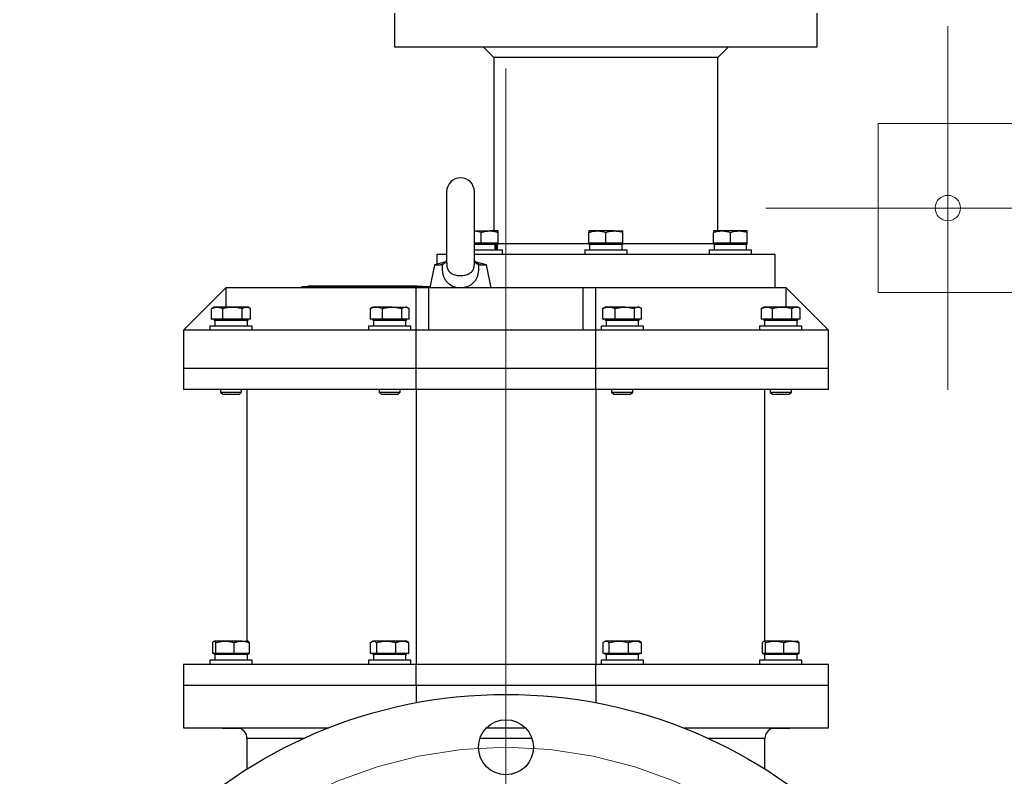
# Model space of a CAD drawing. Units: millimetres. Extents: x 0 to 594, y 0 to 420.
# Drawn here: x 217 to 229, y 129 to 138 of the extents above; entities that cross this region are included whole.
import ezdxf

# ---------------------------------------------------------------- set-up
doc = ezdxf.new("R2010")
doc.units = ezdxf.units.MM
for name, pattern in [('K5LT32770', [0]), ('K5LT_AXLED', [19.5, 15, -1.5, 1.5, -1.5]), ('K5LT_THIN', [0])]:
    doc.linetypes.add(name, pattern=pattern)
doc.layers.add('Системный слой', color=7, linetype='Continuous')

# ---------------------------------------------------------------- blocks, each defined once
blk = doc.blocks.new('U43')
at = {"layer": 'Системный слой', "color": 30, "linetype": 'K5LT_AXLED', "lineweight": 18, "true_color": 0xff8000}
blk.add_line((223.004, 156.878), (223.004, 116.173), dxfattribs=at)
at = {"layer": 'Системный слой', "color": 7, "linetype": 'K5LT32770', "lineweight": 30}
for p, q in [((221.686, 138.031), (221.686, 137.631)), ((226.686, 137.631), (226.686, 138.031)), ((221.686, 137.631), (226.686, 137.631)), ((222.736, 137.631), (222.861, 137.506)), ((225.511, 137.506), (225.636, 137.631)), ((222.861, 137.506), (222.861, 135.456)), ((225.511, 137.506), (222.861, 137.506)), ((225.511, 135.456), (225.511, 137.506)), ((222.303, 135.919), (222.303, 135.076)), ((222.631, 135.075), (222.631, 135.919)), ((222.631, 135.456), (222.813, 135.456)), ((222.713, 135.314), (222.713, 135.438)), ((222.913, 135.456), (222.813, 135.456)), ((222.913, 135.438), (222.913, 135.456)), ((222.913, 135.314), (222.913, 135.438)), ((223.986, 135.456), (223.986, 135.438)), ((224.086, 135.456), (223.986, 135.456)), ((223.986, 135.314), (223.986, 135.438)), ((224.286, 135.456), (224.086, 135.456)), ((224.186, 135.314), (224.186, 135.438)), ((224.286, 135.456), (224.386, 135.456)), ((224.386, 135.438), (224.386, 135.456)), ((224.386, 135.314), (224.386, 135.438)), ((225.458, 135.456), (225.458, 135.438)), ((225.558, 135.456), (225.458, 135.456)), ((225.458, 135.314), (225.458, 135.438)), ((225.758, 135.456), (225.558, 135.456)), ((225.658, 135.314), (225.658, 135.438)), ((225.858, 135.456), (225.758, 135.456)), ((225.858, 135.438), (225.858, 135.456)), ((225.858, 135.314), (225.858, 135.438)), ((222.705, 135.311), (222.631, 135.311)), ((222.913, 135.296), (222.631, 135.296)), ((222.713, 135.314), (222.705, 135.311)), ((222.705, 135.311), (222.722, 135.311)), ((222.722, 135.311), (222.713, 135.314)), ((222.813, 135.311), (222.722, 135.311)), ((222.905, 135.311), (222.813, 135.311)), ((222.871, 135.296), (222.871, 135.231)), ((222.887, 135.296), (222.887, 135.231)), ((222.913, 135.314), (222.905, 135.311)), ((222.905, 135.311), (222.913, 135.311)), ((222.906, 135.231), (222.906, 135.296)), ((222.913, 135.311), (222.913, 135.314)), ((222.913, 135.296), (222.913, 135.306)), ((222.913, 135.306), (223.986, 135.306)), ((223.995, 135.311), (223.986, 135.314)), ((223.986, 135.314), (223.986, 135.311)), ((223.986, 135.311), (223.995, 135.311)), ((223.986, 135.306), (223.986, 135.296)), ((224.386, 135.296), (223.986, 135.296)), ((223.993, 135.296), (223.993, 135.231)), ((224.086, 135.311), (223.995, 135.311)), ((224.177, 135.311), (224.086, 135.311)), ((224.186, 135.314), (224.177, 135.311)), ((224.177, 135.311), (224.195, 135.311)), ((224.195, 135.311), (224.186, 135.314)), ((224.286, 135.311), (224.195, 135.311)), ((224.377, 135.311), (224.286, 135.311)), ((224.386, 135.314), (224.377, 135.311)), ((224.377, 135.311), (224.386, 135.311)), ((224.378, 135.231), (224.378, 135.296)), ((224.386, 135.311), (224.386, 135.314)), ((224.386, 135.296), (224.386, 135.306)), ((224.386, 135.306), (225.458, 135.306)), ((225.467, 135.311), (225.458, 135.314)), ((225.458, 135.314), (225.458, 135.311)), ((225.458, 135.311), (225.467, 135.311)), ((225.458, 135.306), (225.458, 135.296)), ((225.858, 135.296), (225.458, 135.296)), ((225.466, 135.296), (225.466, 135.231)), ((225.558, 135.311), (225.467, 135.311)), ((225.649, 135.311), (225.558, 135.311)), ((225.658, 135.314), (225.649, 135.311)), ((225.649, 135.311), (225.667, 135.311)), ((225.667, 135.311), (225.658, 135.314)), ((225.758, 135.311), (225.667, 135.311)), ((225.849, 135.311), (225.758, 135.311)), ((225.858, 135.314), (225.849, 135.311)), ((225.849, 135.311), (225.858, 135.311)), ((225.85, 135.231), (225.85, 135.296)), ((225.858, 135.311), (225.858, 135.314)), ((225.858, 135.296), (225.858, 135.306)), ((222.186, 135.181), (222.186, 135.063)), ((222.186, 135.181), (222.303, 135.181)), ((222.631, 135.231), (222.963, 135.231)), ((222.631, 135.181), (226.186, 135.181)), ((222.963, 135.181), (222.963, 135.231)), ((223.936, 135.231), (223.936, 135.181)), ((223.936, 135.231), (224.311, 135.231)), ((224.311, 135.231), (224.436, 135.231)), ((224.436, 135.181), (224.436, 135.231)), ((225.408, 135.231), (225.408, 135.181)), ((225.408, 135.231), (225.908, 135.231)), ((225.908, 135.181), (225.908, 135.231)), ((226.186, 134.781), (226.186, 135.181)), ((222.159, 135.056), (222.103, 134.781)), ((222.293, 135.091), (222.159, 135.056)), ((222.159, 135.056), (222.232, 135.056)), ((222.255, 135.06), (222.232, 135.056)), ((222.304, 135.077), (222.304, 135.071)), ((222.775, 135.056), (222.641, 135.091)), ((222.702, 135.056), (222.679, 135.06)), ((222.702, 135.056), (222.775, 135.056)), ((222.831, 134.781), (222.775, 135.056)), ((219.692, 134.781), (219.192, 134.281)), ((221.942, 134.781), (219.692, 134.781)), ((219.693, 134.779), (219.692, 134.781)), ((219.693, 134.779), (219.693, 134.556)), ((220.592, 134.798), (220.592, 134.781)), ((220.592, 134.798), (222.092, 134.798)), ((220.667, 134.798), (220.667, 134.801)), ((220.729, 134.801), (220.667, 134.801)), ((220.712, 134.801), (220.712, 134.801)), ((220.721, 134.801), (220.721, 134.801)), ((220.722, 134.801), (220.722, 134.801)), ((220.723, 134.801), (220.723, 134.801)), ((220.723, 134.801), (220.723, 134.801)), ((220.723, 134.801), (220.723, 134.801)), ((220.725, 134.801), (220.725, 134.801)), ((220.725, 134.801), (220.725, 134.801)), ((220.729, 134.798), (220.729, 134.801)), ((221.954, 134.801), (220.729, 134.801)), ((220.792, 134.801), (220.792, 134.801)), ((220.804, 134.801), (220.804, 134.801)), ((220.908, 134.801), (220.908, 134.801)), ((221.078, 134.801), (221.078, 134.801)), ((221.083, 134.801), (221.083, 134.801)), ((221.111, 134.801), (221.111, 134.801)), ((221.115, 134.801), (221.115, 134.801)), ((221.137, 134.801), (221.137, 134.801)), ((221.147, 134.801), (221.147, 134.801)), ((221.148, 134.801), (221.148, 134.801)), ((221.17, 134.801), (221.17, 134.801)), ((221.338, 134.801), (221.338, 134.801)), ((221.357, 134.801), (221.357, 134.801)), ((221.362, 134.801), (221.362, 134.801)), ((221.479, 134.801), (221.479, 134.801)), ((221.48, 134.801), (221.48, 134.801)), ((221.497, 134.801), (221.497, 134.801)), ((221.741, 134.801), (221.741, 134.801)), ((221.741, 134.801), (221.741, 134.801)), ((221.824, 134.801), (221.824, 134.801)), ((221.825, 134.801), (221.825, 134.801)), ((221.828, 134.801), (221.828, 134.801)), ((221.854, 134.801), (221.854, 134.801)), ((221.864, 134.801), (221.864, 134.801)), ((221.865, 134.801), (221.865, 134.801)), ((221.868, 134.801), (221.868, 134.801)), ((221.871, 134.801), (221.871, 134.801)), ((221.882, 134.801), (221.882, 134.801)), ((221.882, 134.801), (221.882, 134.801)), ((221.895, 134.801), (221.895, 134.801)), ((221.942, 134.281), (221.942, 134.781)), ((222.092, 134.781), (221.942, 134.781)), ((221.954, 134.798), (221.954, 134.801)), ((221.954, 134.801), (222.017, 134.801)), ((222.017, 134.798), (222.017, 134.801)), ((222.092, 134.798), (222.092, 134.781)), ((222.092, 134.281), (222.092, 134.781)), ((223.917, 134.781), (222.092, 134.781)), ((224.067, 134.781), (223.917, 134.781)), ((223.917, 134.281), (223.917, 134.781)), ((224.067, 134.281), (224.067, 134.781)), ((226.317, 134.781), (224.067, 134.781)), ((226.316, 134.779), (226.317, 134.781)), ((226.316, 134.556), (226.316, 134.779)), ((226.317, 134.781), (226.817, 134.281)), ((219.533, 134.543), (219.524, 134.538)), ((219.524, 134.414), (219.524, 134.538)), ((219.554, 134.556), (219.533, 134.543)), ((219.59, 134.556), (219.554, 134.556)), ((219.771, 134.556), (219.59, 134.556)), ((219.655, 134.414), (219.655, 134.538)), ((219.935, 134.556), (219.771, 134.556)), ((219.886, 134.414), (219.886, 134.538)), ((219.954, 134.556), (219.935, 134.556)), ((219.976, 134.543), (219.954, 134.556)), ((219.985, 134.414), (219.985, 134.538)), ((221.414, 134.546), (221.401, 134.538)), ((221.401, 134.414), (221.401, 134.538)), ((221.429, 134.556), (221.414, 134.547)), ((221.473, 134.556), (221.429, 134.556)), ((221.659, 134.556), (221.473, 134.556)), ((221.544, 134.414), (221.544, 134.538)), ((221.659, 134.556), (221.815, 134.556)), ((221.773, 134.414), (221.773, 134.538)), ((221.829, 134.556), (221.815, 134.556)), ((221.845, 134.547), (221.829, 134.556)), ((221.858, 134.414), (221.858, 134.538)), ((224.164, 134.546), (224.151, 134.538)), ((224.151, 134.414), (224.151, 134.538)), ((224.179, 134.556), (224.164, 134.547)), ((224.223, 134.556), (224.179, 134.556)), ((224.409, 134.556), (224.223, 134.556)), ((224.294, 134.414), (224.294, 134.538)), ((224.409, 134.556), (224.565, 134.556)), ((224.523, 134.414), (224.523, 134.538)), ((224.579, 134.556), (224.565, 134.556)), ((224.595, 134.547), (224.579, 134.556)), ((224.608, 134.414), (224.608, 134.538)), ((226.033, 134.543), (226.024, 134.538)), ((226.024, 134.414), (226.024, 134.538)), ((226.054, 134.556), (226.033, 134.543)), ((226.09, 134.556), (226.054, 134.556)), ((226.271, 134.556), (226.09, 134.556)), ((226.155, 134.414), (226.155, 134.538)), ((226.435, 134.556), (226.271, 134.556)), ((226.386, 134.414), (226.386, 134.538)), ((226.454, 134.556), (226.435, 134.556)), ((226.476, 134.543), (226.454, 134.556)), ((226.485, 134.414), (226.485, 134.538)), ((219.53, 134.411), (219.524, 134.414)), ((219.524, 134.414), (219.529, 134.411)), ((219.529, 134.411), (219.53, 134.411)), ((219.59, 134.411), (219.53, 134.411)), ((219.554, 134.411), (219.554, 134.396)), ((219.59, 134.396), (219.554, 134.396)), ((219.563, 134.396), (219.563, 134.331)), ((219.65, 134.411), (219.59, 134.411)), ((219.954, 134.396), (219.59, 134.396)), ((219.655, 134.414), (219.65, 134.411)), ((219.65, 134.411), (219.666, 134.411)), ((219.666, 134.411), (219.655, 134.414)), ((219.771, 134.411), (219.666, 134.411)), ((219.875, 134.411), (219.771, 134.411)), ((219.886, 134.414), (219.875, 134.411)), ((219.875, 134.411), (219.89, 134.411)), ((219.89, 134.411), (219.886, 134.414)), ((219.935, 134.411), (219.89, 134.411)), ((219.98, 134.411), (219.935, 134.411)), ((219.947, 134.331), (219.947, 134.396)), ((219.954, 134.396), (219.954, 134.411)), ((219.985, 134.414), (219.98, 134.411)), ((221.407, 134.411), (221.401, 134.414)), ((221.401, 134.414), (221.405, 134.411)), ((221.405, 134.411), (221.407, 134.411)), ((221.473, 134.411), (221.407, 134.411)), ((221.429, 134.411), (221.429, 134.396)), ((221.829, 134.396), (221.429, 134.396)), ((221.438, 134.396), (221.438, 134.331)), ((221.538, 134.411), (221.473, 134.411)), ((221.544, 134.414), (221.538, 134.411)), ((221.538, 134.411), (221.554, 134.411)), ((221.554, 134.411), (221.544, 134.414)), ((221.659, 134.411), (221.554, 134.411)), ((221.763, 134.411), (221.659, 134.411)), ((221.773, 134.414), (221.763, 134.411)), ((221.763, 134.411), (221.777, 134.411)), ((221.777, 134.411), (221.773, 134.414)), ((221.815, 134.411), (221.777, 134.411)), ((221.854, 134.411), (221.815, 134.411)), ((221.822, 134.331), (221.822, 134.396)), ((221.829, 134.396), (221.829, 134.411)), ((221.858, 134.414), (221.854, 134.411)), ((224.157, 134.411), (224.151, 134.414)), ((224.151, 134.414), (224.155, 134.411)), ((224.155, 134.411), (224.157, 134.411)), ((224.223, 134.411), (224.157, 134.411)), ((224.179, 134.411), (224.179, 134.396)), ((224.579, 134.396), (224.179, 134.396)), ((224.188, 134.396), (224.188, 134.331)), ((224.288, 134.411), (224.223, 134.411)), ((224.294, 134.414), (224.288, 134.411)), ((224.288, 134.411), (224.304, 134.411)), ((224.304, 134.411), (224.294, 134.414)), ((224.409, 134.411), (224.304, 134.411)), ((224.513, 134.411), (224.409, 134.411)), ((224.523, 134.414), (224.513, 134.411)), ((224.513, 134.411), (224.527, 134.411)), ((224.527, 134.411), (224.523, 134.414)), ((224.565, 134.411), (224.527, 134.411)), ((224.604, 134.411), (224.565, 134.411)), ((224.572, 134.331), (224.572, 134.396)), ((224.579, 134.396), (224.579, 134.411)), ((224.608, 134.414), (224.604, 134.411)), ((226.03, 134.411), (226.024, 134.414)), ((226.024, 134.414), (226.029, 134.411)), ((226.029, 134.411), (226.03, 134.411)), ((226.09, 134.411), (226.03, 134.411)), ((226.054, 134.411), (226.054, 134.396)), ((226.09, 134.396), (226.054, 134.396)), ((226.063, 134.396), (226.063, 134.331)), ((226.15, 134.411), (226.09, 134.411)), ((226.454, 134.396), (226.09, 134.396)), ((226.155, 134.414), (226.15, 134.411)), ((226.15, 134.411), (226.166, 134.411)), ((226.166, 134.411), (226.155, 134.414)), ((226.271, 134.411), (226.166, 134.411)), ((226.375, 134.411), (226.271, 134.411)), ((226.386, 134.414), (226.375, 134.411)), ((226.375, 134.411), (226.39, 134.411)), ((226.39, 134.411), (226.386, 134.414)), ((226.435, 134.411), (226.39, 134.411)), ((226.48, 134.411), (226.435, 134.411)), ((226.447, 134.331), (226.447, 134.396)), ((226.454, 134.396), (226.454, 134.411)), ((226.485, 134.414), (226.48, 134.411)), ((219.192, 134.281), (219.192, 133.831)), ((219.192, 134.281), (219.193, 134.281)), ((221.501, 134.281), (219.193, 134.281)), ((219.504, 134.331), (219.504, 134.281)), ((220.004, 134.331), (219.504, 134.331)), ((220.004, 134.281), (220.004, 134.331)), ((221.379, 134.331), (221.379, 134.281)), ((221.879, 134.331), (221.379, 134.331)), ((221.701, 134.281), (221.501, 134.281)), ((221.942, 134.281), (221.701, 134.281)), ((221.879, 134.281), (221.879, 134.331)), ((221.942, 133.831), (221.942, 134.281)), ((222.092, 134.281), (221.942, 134.281)), ((223.917, 134.281), (222.092, 134.281)), ((224.067, 134.281), (223.917, 134.281)), ((224.067, 133.831), (224.067, 134.281)), ((224.308, 134.281), (224.067, 134.281)), ((224.129, 134.331), (224.129, 134.281)), ((224.629, 134.331), (224.129, 134.331)), ((224.508, 134.281), (224.308, 134.281)), ((226.816, 134.281), (224.508, 134.281)), ((224.629, 134.281), (224.629, 134.331)), ((226.004, 134.331), (226.004, 134.281)), ((226.504, 134.331), (226.004, 134.331)), ((226.504, 134.281), (226.504, 134.331)), ((226.817, 134.281), (226.816, 134.281)), ((226.817, 133.831), (226.817, 134.281)), ((219.192, 133.831), (219.192, 133.581)), ((221.942, 133.831), (219.192, 133.831)), ((224.067, 133.831), (221.942, 133.831)), ((221.942, 133.581), (221.942, 133.831)), ((226.817, 133.831), (224.067, 133.831)), ((224.067, 133.581), (224.067, 133.831)), ((226.817, 133.581), (226.817, 133.831)), ((221.942, 133.581), (219.192, 133.581)), ((219.629, 133.581), (219.629, 133.551)), ((219.629, 133.551), (219.659, 133.521)), ((219.629, 133.551), (219.879, 133.551)), ((219.849, 133.521), (219.879, 133.551)), ((219.879, 133.551), (219.879, 133.581)), ((219.942, 133.581), (219.942, 130.606)), ((221.504, 133.581), (221.504, 133.551)), ((221.504, 133.551), (221.534, 133.521)), ((221.504, 133.551), (221.648, 133.551)), ((221.648, 133.551), (221.754, 133.551)), ((221.724, 133.521), (221.754, 133.551)), ((221.754, 133.551), (221.754, 133.581)), ((224.067, 133.581), (221.942, 133.581)), ((221.942, 133.581), (221.942, 131.206)), ((226.817, 133.581), (224.067, 133.581)), ((224.067, 133.581), (224.067, 131.206)), ((224.254, 133.581), (224.254, 133.551)), ((224.254, 133.551), (224.284, 133.521)), ((224.254, 133.551), (224.398, 133.551)), ((224.398, 133.551), (224.504, 133.551)), ((224.474, 133.521), (224.504, 133.551)), ((224.504, 133.551), (224.504, 133.581)), ((226.067, 130.606), (226.067, 133.581)), ((226.129, 133.581), (226.129, 133.551)), ((226.129, 133.551), (226.159, 133.521)), ((226.129, 133.551), (226.379, 133.551)), ((226.349, 133.521), (226.379, 133.551)), ((226.379, 133.551), (226.379, 133.581)), ((219.849, 133.521), (219.659, 133.521)), ((221.643, 133.521), (221.534, 133.521)), ((221.724, 133.521), (221.643, 133.521)), ((224.393, 133.521), (224.284, 133.521)), ((224.474, 133.521), (224.393, 133.521)), ((226.349, 133.521), (226.159, 133.521)), ((221.942, 131.206), (221.942, 130.331)), ((224.067, 131.206), (224.067, 130.331)), ((219.539, 130.464), (219.539, 130.588)), ((219.682, 130.606), (219.557, 130.606)), ((219.575, 130.464), (219.575, 130.588)), ((219.88, 130.606), (219.682, 130.606)), ((219.79, 130.464), (219.79, 130.588)), ((219.88, 130.606), (219.954, 130.606)), ((219.97, 130.464), (219.97, 130.588)), ((221.403, 130.464), (221.403, 130.588)), ((221.429, 130.606), (221.419, 130.599)), ((221.44, 130.606), (221.429, 130.606)), ((221.589, 130.606), (221.44, 130.606)), ((221.476, 130.464), (221.476, 130.588)), ((221.779, 130.606), (221.589, 130.606)), ((221.702, 130.464), (221.702, 130.588)), ((221.829, 130.606), (221.779, 130.606)), ((221.84, 130.599), (221.829, 130.606)), ((221.856, 130.588), (221.84, 130.599)), ((221.856, 130.464), (221.856, 130.588)), ((224.153, 130.464), (224.153, 130.588)), ((224.179, 130.606), (224.169, 130.599)), ((224.19, 130.606), (224.179, 130.606)), ((224.339, 130.606), (224.19, 130.606)), ((224.226, 130.464), (224.226, 130.588)), ((224.529, 130.606), (224.339, 130.606)), ((224.452, 130.464), (224.452, 130.588)), ((224.579, 130.606), (224.529, 130.606)), ((224.59, 130.599), (224.579, 130.606)), ((224.606, 130.588), (224.59, 130.599)), ((224.606, 130.464), (224.606, 130.588)), ((226.039, 130.464), (226.039, 130.588)), ((226.182, 130.606), (226.057, 130.606)), ((226.075, 130.464), (226.075, 130.588)), ((226.38, 130.606), (226.182, 130.606)), ((226.29, 130.464), (226.29, 130.588)), ((226.38, 130.606), (226.454, 130.606)), ((226.47, 130.464), (226.47, 130.588)), ((219.54, 130.461), (219.539, 130.464)), ((219.557, 130.461), (219.54, 130.461)), ((219.554, 130.461), (219.554, 130.446)), ((219.682, 130.446), (219.554, 130.446)), ((219.573, 130.461), (219.557, 130.461)), ((219.563, 130.446), (219.563, 130.381)), ((219.575, 130.464), (219.573, 130.461)), ((219.573, 130.461), (219.584, 130.461)), ((219.584, 130.461), (219.575, 130.464)), ((219.682, 130.461), (219.584, 130.461)), ((219.781, 130.461), (219.682, 130.461)), ((219.954, 130.446), (219.682, 130.446)), ((219.79, 130.464), (219.781, 130.461)), ((219.781, 130.461), (219.798, 130.461)), ((219.798, 130.461), (219.79, 130.464)), ((219.88, 130.461), (219.798, 130.461)), ((219.962, 130.461), (219.88, 130.461)), ((219.947, 130.381), (219.947, 130.446)), ((219.954, 130.446), (219.954, 130.461)), ((219.97, 130.464), (219.962, 130.461)), ((219.962, 130.461), (219.968, 130.461)), ((219.968, 130.461), (219.97, 130.464)), ((221.406, 130.461), (221.403, 130.464)), ((221.44, 130.461), (221.406, 130.461)), ((221.429, 130.461), (221.429, 130.446)), ((221.589, 130.446), (221.429, 130.446)), ((221.438, 130.446), (221.438, 130.381)), ((221.473, 130.461), (221.44, 130.461)), ((221.476, 130.464), (221.473, 130.461)), ((221.473, 130.461), (221.486, 130.461)), ((221.486, 130.461), (221.476, 130.464)), ((221.589, 130.461), (221.486, 130.461)), ((221.692, 130.461), (221.589, 130.461)), ((221.829, 130.446), (221.589, 130.446)), ((221.702, 130.464), (221.692, 130.461)), ((221.692, 130.461), (221.709, 130.461)), ((221.709, 130.461), (221.702, 130.464)), ((221.779, 130.461), (221.709, 130.461)), ((221.849, 130.461), (221.779, 130.461)), ((221.822, 130.381), (221.822, 130.446)), ((221.829, 130.446), (221.829, 130.461)), ((221.856, 130.464), (221.849, 130.461)), ((221.849, 130.461), (221.852, 130.461)), ((221.852, 130.461), (221.856, 130.464)), ((224.156, 130.461), (224.153, 130.464)), ((224.19, 130.461), (224.156, 130.461)), ((224.179, 130.461), (224.179, 130.446)), ((224.339, 130.446), (224.179, 130.446)), ((224.188, 130.446), (224.188, 130.381)), ((224.223, 130.461), (224.19, 130.461)), ((224.226, 130.464), (224.223, 130.461)), ((224.223, 130.461), (224.236, 130.461)), ((224.236, 130.461), (224.226, 130.464)), ((224.339, 130.461), (224.236, 130.461)), ((224.442, 130.461), (224.339, 130.461)), ((224.579, 130.446), (224.339, 130.446)), ((224.452, 130.464), (224.442, 130.461)), ((224.442, 130.461), (224.459, 130.461)), ((224.459, 130.461), (224.452, 130.464)), ((224.529, 130.461), (224.459, 130.461)), ((224.599, 130.461), (224.529, 130.461)), ((224.572, 130.381), (224.572, 130.446)), ((224.579, 130.446), (224.579, 130.461)), ((224.606, 130.464), (224.599, 130.461)), ((224.599, 130.461), (224.602, 130.461)), ((224.602, 130.461), (224.606, 130.464)), ((226.04, 130.461), (226.039, 130.464)), ((226.057, 130.461), (226.04, 130.461)), ((226.054, 130.461), (226.054, 130.446)), ((226.182, 130.446), (226.054, 130.446)), ((226.073, 130.461), (226.057, 130.461)), ((226.063, 130.446), (226.063, 130.381)), ((226.075, 130.464), (226.073, 130.461)), ((226.073, 130.461), (226.084, 130.461)), ((226.084, 130.461), (226.075, 130.464)), ((226.182, 130.461), (226.084, 130.461)), ((226.281, 130.461), (226.182, 130.461)), ((226.454, 130.446), (226.182, 130.446)), ((226.29, 130.464), (226.281, 130.461)), ((226.281, 130.461), (226.298, 130.461)), ((226.298, 130.461), (226.29, 130.464)), ((226.38, 130.461), (226.298, 130.461)), ((226.462, 130.461), (226.38, 130.461)), ((226.447, 130.381), (226.447, 130.446)), ((226.454, 130.446), (226.454, 130.461)), ((226.47, 130.464), (226.462, 130.461)), ((226.462, 130.461), (226.468, 130.461)), ((226.468, 130.461), (226.47, 130.464)), ((219.192, 130.331), (219.192, 130.081)), ((221.501, 130.331), (219.192, 130.331)), ((219.504, 130.381), (219.504, 130.331)), ((220.004, 130.381), (219.504, 130.381)), ((220.004, 130.331), (220.004, 130.381)), ((221.379, 130.381), (221.379, 130.331)), ((221.879, 130.381), (221.379, 130.381)), ((221.701, 130.331), (221.501, 130.331)), ((221.942, 130.331), (221.701, 130.331)), ((221.879, 130.331), (221.879, 130.381)), ((221.942, 130.081), (221.942, 130.331)), ((224.067, 130.331), (221.942, 130.331)), ((224.067, 130.081), (224.067, 130.331)), ((224.308, 130.331), (224.067, 130.331)), ((224.129, 130.381), (224.129, 130.331)), ((224.629, 130.381), (224.129, 130.381)), ((224.508, 130.331), (224.308, 130.331)), ((226.817, 130.331), (224.508, 130.331)), ((224.629, 130.331), (224.629, 130.381)), ((226.004, 130.381), (226.004, 130.331)), ((226.504, 130.381), (226.004, 130.381)), ((226.504, 130.331), (226.504, 130.381)), ((226.817, 130.081), (226.817, 130.331)), ((219.192, 130.081), (219.192, 129.581)), ((221.942, 130.081), (219.192, 130.081)), ((224.067, 130.081), (221.942, 130.081)), ((221.942, 130.081), (221.942, 129.877)), ((226.817, 130.081), (224.067, 130.081)), ((224.067, 130.081), (224.067, 129.877)), ((226.817, 129.581), (226.817, 130.081)), ((219.192, 129.581), (220.91, 129.581)), ((219.649, 129.581), (219.659, 129.571)), ((219.849, 129.571), (219.659, 129.571)), ((219.849, 129.571), (219.859, 129.581)), ((222.775, 129.581), (223.234, 129.581)), ((225.099, 129.581), (226.817, 129.581)), ((226.149, 129.581), (226.159, 129.571)), ((226.349, 129.571), (226.159, 129.571)), ((226.349, 129.571), (226.359, 129.581)), ((219.942, 129.456), (219.942, 129.092)), ((220.615, 129.456), (219.942, 129.456)), ((223.312, 129.456), (222.697, 129.456)), ((226.067, 129.456), (225.394, 129.456)), ((226.067, 129.092), (226.067, 129.456))]:
    blk.add_line(p, q, dxfattribs=at)
for centre, radius in [((223.004, 124.226), 5.75), ((223.004, 129.351), 0.325)]:
    blk.add_circle(centre, radius, dxfattribs=at)
at = {"layer": 'Системный слой', "color": 30, "linetype": 'K5LT_AXLED', "lineweight": 18, "true_color": 0xff8000}
blk.add_circle((223.004, 124.226), 5.125, dxfattribs=at)
at = {"layer": 'Системный слой', "color": 7, "linetype": 'K5LT32770', "lineweight": 30}
for centre, radius, start, end in [((222.467, 135.919), 0.164, 0, 180), ((219.817, 129.456), 0.125, 0, 72.8197), ((226.192, 129.456), 0.125, 107.1803, 180)]:
    blk.add_arc(centre, radius, start, end, dxfattribs=at)
for points, knots in [([(222.631, 135.455), (222.632, 135.455), (222.66, 135.454), (222.688, 135.446), (222.713, 135.438)], [0, 0, 0, 0, 0.053244, 1, 1, 1, 1]), ([(222.713, 135.438), (222.73, 135.443), (222.762, 135.453), (222.796, 135.455), (222.813, 135.456)], [0, 0, 0, 0, 0.495458, 1, 1, 1, 1]), ([(222.813, 135.456), (222.816, 135.456), (222.834, 135.455), (222.868, 135.452), (222.898, 135.442), (222.913, 135.438)], [0, 0, 0, 0, 0.070086, 0.530782, 1, 1, 1, 1]), ([(223.986, 135.438), (224.002, 135.443), (224.035, 135.453), (224.069, 135.455), (224.086, 135.456)], [0, 0, 0, 0, 0.495458, 1, 1, 1, 1]), ([(224.086, 135.456), (224.088, 135.456), (224.106, 135.455), (224.14, 135.452), (224.17, 135.442), (224.186, 135.438)], [0, 0, 0, 0, 0.070086, 0.530782, 1, 1, 1, 1]), ([(224.186, 135.438), (224.192, 135.44), (224.224, 135.45), (224.258, 135.453), (224.286, 135.456)], [0, 0, 0, 0, 0.188696, 1, 1, 1, 1]), ([(224.286, 135.456), (224.293, 135.455), (224.327, 135.455), (224.36, 135.445), (224.386, 135.438)], [0, 0, 0, 0, 0.214378, 1, 1, 1, 1]), ([(225.458, 135.438), (225.474, 135.443), (225.507, 135.453), (225.541, 135.455), (225.558, 135.456)], [0, 0, 0, 0, 0.495458, 1, 1, 1, 1]), ([(225.558, 135.456), (225.56, 135.456), (225.578, 135.455), (225.612, 135.452), (225.643, 135.442), (225.658, 135.438)], [0, 0, 0, 0, 0.070086, 0.530782, 1, 1, 1, 1]), ([(225.658, 135.438), (225.674, 135.443), (225.707, 135.453), (225.741, 135.455), (225.758, 135.456)], [0, 0, 0, 0, 0.495458, 1, 1, 1, 1]), ([(225.758, 135.456), (225.76, 135.456), (225.778, 135.455), (225.812, 135.452), (225.843, 135.442), (225.858, 135.438)], [0, 0, 0, 0, 0.070086, 0.530782, 1, 1, 1, 1]), ([(222.232, 135.056), (222.243, 135.061), (222.258, 135.068), (222.278, 135.075), (222.282, 135.077)], [0, 0, 0, 0, 0.787991, 1, 1, 1, 1]), ([(222.679, 135.06), (222.679, 135.059), (222.68, 135.048), (222.681, 135.01), (222.677, 134.949), (222.652, 134.88), (222.608, 134.826), (222.555, 134.796), (222.497, 134.782), (222.458, 134.781), (222.409, 134.787), (222.382, 134.796), (222.339, 134.82), (222.309, 134.845), (222.281, 134.887), (222.26, 134.938), (222.252, 134.996), (222.254, 135.042), (222.255, 135.059), (222.255, 135.06)], [0, 0, 0, 0, 0.005266, 0.03629, 0.137335, 0.230466, 0.319137, 0.409424, 0.454916, 0.53148, 0.542151, 0.630338, 0.631193, 0.726706, 0.778688, 0.832337, 0.940791, 0.994734, 1, 1, 1, 1]), ([(222.255, 135.06), (222.266, 135.065), (222.29, 135.077), (222.298, 135.098), (222.303, 135.109)], [0, 0, 0, 0, 0.471416, 1, 1, 1, 1]), ([(222.304, 135.071), (222.304, 135.065), (222.303, 135.044), (222.308, 135.02), (222.32, 134.99), (222.333, 134.974), (222.357, 134.954), (222.387, 134.938), (222.44, 134.927), (222.487, 134.927), (222.531, 134.934), (222.569, 134.948), (222.604, 134.975), (222.624, 135.011), (222.629, 135.043), (222.631, 135.065), (222.63, 135.073), (222.63, 135.077)], [0, 0, 0, 0, 0.036277, 0.113817, 0.138193, 0.234264, 0.240856, 0.343364, 0.445233, 0.546983, 0.599452, 0.699767, 0.790905, 0.87898, 0.955916, 0.975502, 1, 1, 1, 1]), ([(222.631, 135.107), (222.636, 135.096), (222.646, 135.076), (222.669, 135.065), (222.679, 135.06)], [0, 0, 0, 0, 0.568159, 1, 1, 1, 1]), ([(222.651, 135.077), (222.653, 135.076), (222.673, 135.069), (222.689, 135.062), (222.702, 135.056)], [0, 0, 0, 0, 0.106459, 1, 1, 1, 1]), ([(219.524, 134.538), (219.541, 134.545), (219.563, 134.555), (219.585, 134.555), (219.59, 134.556)], [0, 0, 0, 0, 0.785622, 1, 1, 1, 1]), ([(219.59, 134.556), (219.608, 134.553), (219.63, 134.55), (219.651, 134.54), (219.655, 134.538)], [0, 0, 0, 0, 0.811304, 1, 1, 1, 1]), ([(219.655, 134.538), (219.674, 134.543), (219.712, 134.553), (219.751, 134.555), (219.771, 134.556)], [0, 0, 0, 0, 0.495458, 1, 1, 1, 1]), ([(219.771, 134.556), (219.773, 134.556), (219.794, 134.555), (219.833, 134.552), (219.868, 134.542), (219.886, 134.538)], [0, 0, 0, 0, 0.070086, 0.530782, 1, 1, 1, 1]), ([(219.886, 134.538), (219.894, 134.543), (219.91, 134.553), (219.927, 134.555), (219.935, 134.556)], [0, 0, 0, 0, 0.495458, 1, 1, 1, 1]), ([(219.935, 134.556), (219.936, 134.556), (219.945, 134.555), (219.962, 134.552), (219.977, 134.542), (219.985, 134.538)], [0, 0, 0, 0, 0.070086, 0.530782, 1, 1, 1, 1]), ([(221.401, 134.538), (221.413, 134.543), (221.436, 134.553), (221.46, 134.555), (221.473, 134.556)], [0, 0, 0, 0, 0.495458, 1, 1, 1, 1]), ([(221.473, 134.556), (221.474, 134.556), (221.487, 134.555), (221.511, 134.552), (221.533, 134.542), (221.544, 134.538)], [0, 0, 0, 0, 0.070086, 0.530782, 1, 1, 1, 1]), ([(221.544, 134.538), (221.551, 134.54), (221.589, 134.55), (221.627, 134.553), (221.659, 134.556)], [0, 0, 0, 0, 0.188696, 1, 1, 1, 1]), ([(221.659, 134.556), (221.667, 134.555), (221.705, 134.555), (221.743, 134.545), (221.773, 134.538)], [0, 0, 0, 0, 0.214378, 1, 1, 1, 1]), ([(221.773, 134.538), (221.78, 134.543), (221.794, 134.553), (221.808, 134.555), (221.815, 134.556)], [0, 0, 0, 0, 0.495458, 1, 1, 1, 1]), ([(221.815, 134.556), (221.816, 134.556), (221.824, 134.555), (221.838, 134.552), (221.851, 134.542), (221.858, 134.538)], [0, 0, 0, 0, 0.070086, 0.530782, 1, 1, 1, 1]), ([(224.151, 134.538), (224.163, 134.543), (224.186, 134.553), (224.21, 134.555), (224.223, 134.556)], [0, 0, 0, 0, 0.495458, 1, 1, 1, 1]), ([(224.223, 134.556), (224.224, 134.556), (224.237, 134.555), (224.261, 134.552), (224.283, 134.542), (224.294, 134.538)], [0, 0, 0, 0, 0.070086, 0.530782, 1, 1, 1, 1]), ([(224.294, 134.538), (224.301, 134.54), (224.339, 134.55), (224.377, 134.553), (224.409, 134.556)], [0, 0, 0, 0, 0.188696, 1, 1, 1, 1]), ([(224.409, 134.556), (224.417, 134.555), (224.455, 134.555), (224.493, 134.545), (224.523, 134.538)], [0, 0, 0, 0, 0.214378, 1, 1, 1, 1]), ([(224.523, 134.538), (224.53, 134.543), (224.544, 134.553), (224.558, 134.555), (224.565, 134.556)], [0, 0, 0, 0, 0.495458, 1, 1, 1, 1]), ([(224.565, 134.556), (224.566, 134.556), (224.574, 134.555), (224.588, 134.552), (224.601, 134.542), (224.608, 134.538)], [0, 0, 0, 0, 0.070086, 0.530782, 1, 1, 1, 1]), ([(226.024, 134.538), (226.041, 134.545), (226.063, 134.555), (226.085, 134.555), (226.09, 134.556)], [0, 0, 0, 0, 0.785622, 1, 1, 1, 1]), ([(226.09, 134.556), (226.108, 134.553), (226.13, 134.55), (226.151, 134.54), (226.155, 134.538)], [0, 0, 0, 0, 0.811304, 1, 1, 1, 1]), ([(226.155, 134.538), (226.174, 134.543), (226.212, 134.553), (226.251, 134.555), (226.271, 134.556)], [0, 0, 0, 0, 0.495458, 1, 1, 1, 1]), ([(226.271, 134.556), (226.273, 134.556), (226.294, 134.555), (226.333, 134.552), (226.368, 134.542), (226.386, 134.538)], [0, 0, 0, 0, 0.070086, 0.530782, 1, 1, 1, 1]), ([(226.386, 134.538), (226.394, 134.543), (226.41, 134.553), (226.427, 134.555), (226.435, 134.556)], [0, 0, 0, 0, 0.495458, 1, 1, 1, 1]), ([(226.435, 134.556), (226.436, 134.556), (226.445, 134.555), (226.462, 134.552), (226.477, 134.542), (226.485, 134.538)], [0, 0, 0, 0, 0.070086, 0.530782, 1, 1, 1, 1]), ([(219.539, 130.588), (219.542, 130.593), (219.548, 130.603), (219.554, 130.605), (219.557, 130.606)], [0, 0, 0, 0, 0.495458, 1, 1, 1, 1]), ([(219.557, 130.606), (219.557, 130.606), (219.56, 130.605), (219.567, 130.602), (219.572, 130.592), (219.575, 130.588)], [0, 0, 0, 0, 0.070086, 0.530782, 1, 1, 1, 1]), ([(219.575, 130.588), (219.603, 130.595), (219.638, 130.605), (219.675, 130.605), (219.682, 130.606)], [0, 0, 0, 0, 0.785622, 1, 1, 1, 1]), ([(219.682, 130.606), (219.712, 130.603), (219.749, 130.6), (219.784, 130.59), (219.79, 130.588)], [0, 0, 0, 0, 0.811304, 1, 1, 1, 1]), ([(219.79, 130.588), (219.805, 130.593), (219.834, 130.603), (219.865, 130.605), (219.88, 130.606)], [0, 0, 0, 0, 0.495458, 1, 1, 1, 1]), ([(219.88, 130.606), (219.882, 130.606), (219.898, 130.605), (219.929, 130.602), (219.956, 130.592), (219.97, 130.588)], [0, 0, 0, 0, 0.070086, 0.530782, 1, 1, 1, 1]), ([(219.97, 130.588), (219.967, 130.593), (219.961, 130.603), (219.955, 130.605), (219.952, 130.606)], [0, 0, 0, 0, 0.495458, 1, 1, 1, 1]), ([(221.403, 130.588), (221.409, 130.593), (221.421, 130.603), (221.433, 130.605), (221.44, 130.606)], [0, 0, 0, 0, 0.495458, 1, 1, 1, 1]), ([(221.44, 130.606), (221.44, 130.606), (221.447, 130.605), (221.459, 130.602), (221.47, 130.592), (221.476, 130.588)], [0, 0, 0, 0, 0.070086, 0.530782, 1, 1, 1, 1]), ([(221.476, 130.588), (221.505, 130.595), (221.543, 130.605), (221.581, 130.605), (221.589, 130.606)], [0, 0, 0, 0, 0.785622, 1, 1, 1, 1]), ([(221.589, 130.606), (221.62, 130.603), (221.658, 130.6), (221.695, 130.59), (221.702, 130.588)], [0, 0, 0, 0, 0.811304, 1, 1, 1, 1]), ([(221.702, 130.588), (221.715, 130.593), (221.74, 130.603), (221.766, 130.605), (221.779, 130.606)], [0, 0, 0, 0, 0.495458, 1, 1, 1, 1]), ([(221.779, 130.606), (221.781, 130.606), (221.794, 130.605), (221.82, 130.602), (221.844, 130.592), (221.856, 130.588)], [0, 0, 0, 0, 0.070086, 0.530782, 1, 1, 1, 1]), ([(224.153, 130.588), (224.159, 130.593), (224.171, 130.603), (224.183, 130.605), (224.19, 130.606)], [0, 0, 0, 0, 0.495458, 1, 1, 1, 1]), ([(224.19, 130.606), (224.19, 130.606), (224.197, 130.605), (224.209, 130.602), (224.22, 130.592), (224.226, 130.588)], [0, 0, 0, 0, 0.070086, 0.530782, 1, 1, 1, 1]), ([(224.226, 130.588), (224.255, 130.595), (224.293, 130.605), (224.331, 130.605), (224.339, 130.606)], [0, 0, 0, 0, 0.785622, 1, 1, 1, 1]), ([(224.339, 130.606), (224.37, 130.603), (224.408, 130.6), (224.445, 130.59), (224.452, 130.588)], [0, 0, 0, 0, 0.811304, 1, 1, 1, 1]), ([(224.452, 130.588), (224.465, 130.593), (224.49, 130.603), (224.516, 130.605), (224.529, 130.606)], [0, 0, 0, 0, 0.495458, 1, 1, 1, 1]), ([(224.529, 130.606), (224.531, 130.606), (224.544, 130.605), (224.57, 130.602), (224.594, 130.592), (224.606, 130.588)], [0, 0, 0, 0, 0.070086, 0.530782, 1, 1, 1, 1]), ([(226.039, 130.588), (226.042, 130.593), (226.048, 130.603), (226.054, 130.605), (226.057, 130.606)], [0, 0, 0, 0, 0.495458, 1, 1, 1, 1]), ([(226.057, 130.606), (226.057, 130.606), (226.06, 130.605), (226.067, 130.602), (226.072, 130.592), (226.075, 130.588)], [0, 0, 0, 0, 0.070086, 0.530782, 1, 1, 1, 1]), ([(226.075, 130.588), (226.103, 130.595), (226.138, 130.605), (226.175, 130.605), (226.182, 130.606)], [0, 0, 0, 0, 0.785622, 1, 1, 1, 1]), ([(226.182, 130.606), (226.212, 130.603), (226.249, 130.6), (226.284, 130.59), (226.29, 130.588)], [0, 0, 0, 0, 0.811304, 1, 1, 1, 1]), ([(226.29, 130.588), (226.305, 130.593), (226.334, 130.603), (226.365, 130.605), (226.38, 130.606)], [0, 0, 0, 0, 0.495458, 1, 1, 1, 1]), ([(226.38, 130.606), (226.382, 130.606), (226.398, 130.605), (226.429, 130.602), (226.456, 130.592), (226.47, 130.588)], [0, 0, 0, 0, 0.070086, 0.530782, 1, 1, 1, 1]), ([(226.47, 130.588), (226.467, 130.593), (226.461, 130.603), (226.455, 130.605), (226.452, 130.606)], [0, 0, 0, 0, 0.495458, 1, 1, 1, 1])]:
    blk.add_open_spline(points, degree=3, knots=knots, dxfattribs=at)
blk = doc.blocks.new('U165')
at = {"layer": 'Системный слой', "color": 7, "linetype": 'K5LT_THIN', "lineweight": 18}
for p, q in [((227.404, 134.726), (227.404, 136.726)), ((227.404, 136.726), (229.054, 136.726)), ((229.054, 136.726), (229.054, 134.726)), ((229.054, 134.726), (227.404, 134.726))]:
    blk.add_line(p, q, dxfattribs=at)
blk = doc.blocks.new('U166')
at = {"layer": 'Системный слой', "color": 7, "linetype": 'K5LT_THIN', "lineweight": 18}
for p, q in [((229.129, 136.351), (229.054, 136.351)), ((229.054, 136.351), (229.054, 135.101)), ((229.129, 135.101), (229.129, 136.351)), ((229.054, 135.101), (229.129, 135.101))]:
    blk.add_line(p, q, dxfattribs=at)
blk = doc.blocks.new('U167')
at = {"layer": 'Системный слой', "color": 30, "linetype": 'K5LT_AXLED', "lineweight": 18, "true_color": 0xff8000}
for q in [(228.229, 137.876), (226.079, 135.726), (230.379, 135.726), (228.229, 133.576)]:
    blk.add_line((228.229, 135.726), q, dxfattribs=at)
blk = doc.blocks.new('U164')
at = {"layer": 'Системный слой', "color": 7, "linetype": 'K5LT_THIN', "lineweight": 18}
blk.add_circle((228.229, 135.726), 0.15, dxfattribs=at)
at = {"layer": 'Системный слой'}
for name in ['U167', 'U165', 'U166']:
    blk.add_blockref(name, (0, 0), dxfattribs=at)
blk = doc.blocks.new('U97')
at = {"layer": 'Системный слой'}
blk.add_blockref('U164', (0, 0), dxfattribs=at)

msp = doc.modelspace()

# ---------------------------------------------------------------- block references
at = {"layer": 'Системный слой'}
for name in ['U97', 'U43']:
    msp.add_blockref(name, (0, 0), dxfattribs=at)

doc.saveas('drawing.dxf')
